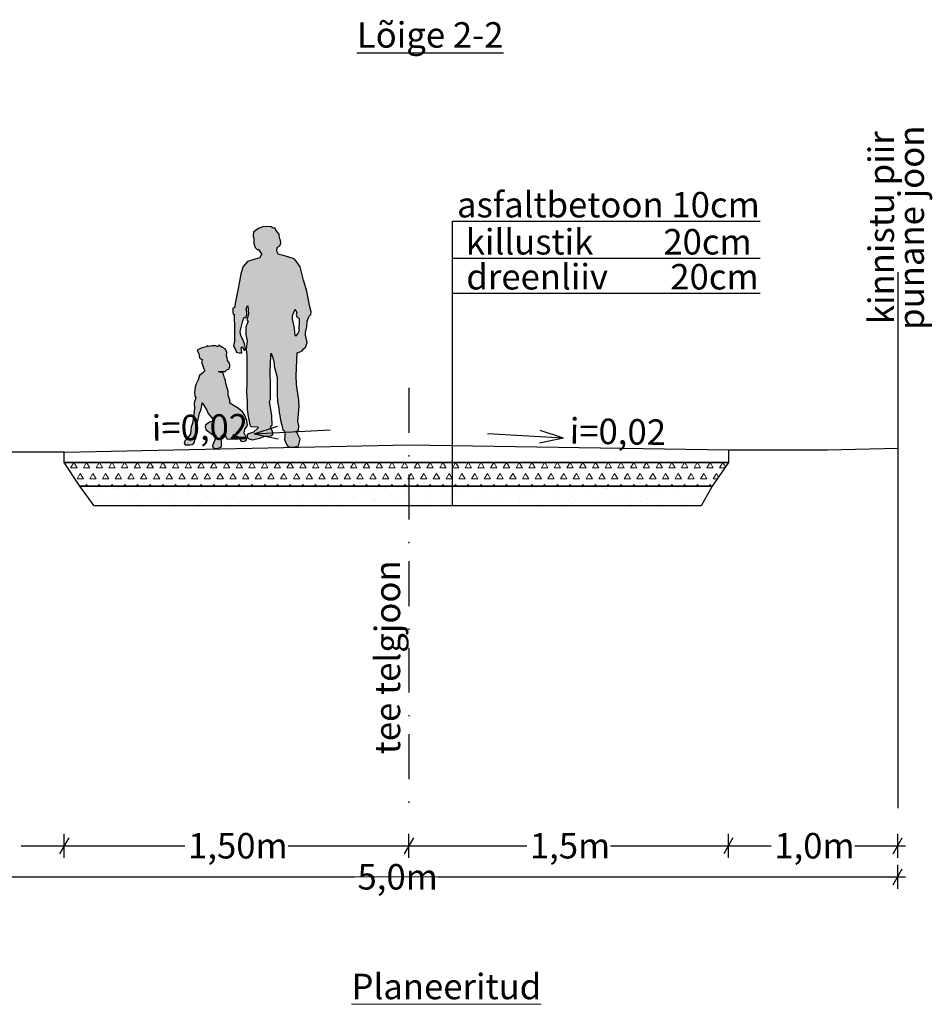
# Paper-space layout '06 Pohijoonis tehnovorkudega' of a CAD drawing. Units: millimetres. Extents: x 21 to 1158, y -372 to 469.
# Drawn here: x 559 to 630, y -372 to -295 of the extents above; entities that cross this region are included whole.
import ezdxf
from ezdxf.xclip import XClip

# ---------------------------------------------------------------- set-up
doc = ezdxf.new("R2010")
doc.units = ezdxf.units.MM
doc.header["$MEASUREMENT"] = 0
doc.header["$XCLIPFRAME"] = 0
doc.linetypes.add('Dot & Dashed (2)', pattern=[6.702778, 3.527778, -1.763889, 0, -1.411111])
doc.linetypes.add('Wipeout_Contour', pattern=[1000, 0, -1000])
for name, color, linetype in [('0._Story_12_0', 7, 'Continuous'), ('0._Story_12_mitte tugi', 7, 'Continuous'), ('0._Story_12_RISTID', 7, 'Continuous'), ('0._Story_12_tehnod', 7, 'Continuous')]:
    doc.layers.add(name, color=color, linetype=linetype)
doc.styles.add('GENERATED_STYLE_2', font='txt')
doc.styles.add('GENERATED_STYLE_3', font='txt')
pattern_1 = [(45, (1091.0496, -1557.582), (-0.9545942, 0.9545942), [0, -0.9, 0, -1.35]), (110, (1094.0496, -1557.582), (1.268585, 0.4617272), [0, -0.66, 0, -1.14])]
pattern_2 = [(0, (1091.0496, -1560.582), (0, 1.7320508), [0.5, -0.5]), (0, (1091.5496, -1559.716), (0, 1.7320508), [0.5, -0.5]), (60, (1091.0496, -1560.582), (-1.5, 0.8660254), [0.5, -0.5]), (60, (1092.0496, -1560.582), (-1.5, 0.8660254), [0.5, -0.5]), (120, (1091.5496, -1560.582), (1.5, 0.8660254), [0.5, -0.5]), (120, (1092.5496, -1560.582), (1.5, 0.8660254), [0.5, -0.5])]

# ---------------------------------------------------------------- blocks, each defined once
blk = doc.blocks.new('Drawing_10_12', base_point=(1091.05, -1560.582))
at = {"layer": '0._Story_12_mitte tugi', "linetype": 'Continuous'}
for p, q in [((592.564, -313.483), (616.732, -313.483)), ((627.546, -314.565), (627.546, -356.698)), ((592.564, -316.23), (616.732, -316.23)), ((576.975, -327.283), (578.811, -326.682)), ((576.975, -327.283), (578.811, -326.682)), ((576.975, -327.283), (582.956, -326.956)), ((576.975, -327.283), (582.956, -326.956)), ((601.29, -327.61), (599.454, -327.009)), ((601.29, -327.61), (599.454, -327.009)), ((576.975, -327.283), (578.865, -327.68)), ((576.975, -327.283), (578.865, -327.68)), ((601.29, -327.61), (595.309, -327.283)), ((601.29, -327.61), (595.309, -327.283)), ((562.035, -360.583), (562.035, -358.708)), ((562.035, -360.583), (562.035, -358.708)), ((589.129, -360.583), (589.129, -358.708)), ((589.129, -360.583), (589.129, -358.708)), ((614.238, -360.583), (614.238, -358.708)), ((614.238, -360.583), (614.238, -358.708)), ((627.546, -360.583), (627.546, -358.708)), ((627.546, -360.583), (627.546, -358.708)), ((558.675, -359.645), (562.035, -359.645)), ((558.675, -359.645), (562.035, -359.645)), ((562.396, -359.02), (561.674, -360.27)), ((562.396, -359.02), (561.674, -360.27)), ((562.035, -359.645), (571.53, -359.645)), ((562.035, -359.645), (571.53, -359.645)), ((579.634, -359.645), (589.129, -359.645)), ((579.634, -359.645), (589.129, -359.645)), ((589.49, -359.02), (588.769, -360.27)), ((589.49, -359.02), (588.769, -360.27)), ((589.129, -359.645), (598.39, -359.645)), ((589.129, -359.645), (598.39, -359.645)), ((604.977, -359.645), (614.238, -359.645)), ((604.977, -359.645), (614.238, -359.645)), ((614.599, -359.02), (613.877, -360.27)), ((614.599, -359.02), (613.877, -360.27)), ((614.238, -359.645), (617.598, -359.645)), ((614.238, -359.645), (617.598, -359.645)), ((624.185, -359.645), (627.546, -359.645)), ((624.185, -359.645), (627.546, -359.645)), ((627.185, -360.27), (627.906, -359.02)), ((627.185, -360.27), (627.906, -359.02)), ((627.546, -359.645), (628.157, -359.645)), ((627.546, -359.645), (628.157, -359.645)), ((627.546, -363.024), (627.546, -361.149)), ((627.546, -363.024), (627.546, -361.149)), ((627.185, -362.711), (627.906, -361.461)), ((627.185, -362.711), (627.906, -361.461)), ((548.727, -362.086), (584.843, -362.086)), ((548.727, -362.086), (584.843, -362.086)), ((591.43, -362.086), (627.546, -362.086)), ((591.43, -362.086), (627.546, -362.086)), ((627.546, -362.086), (628.157, -362.086)), ((627.546, -362.086), (628.157, -362.086))]:
    blk.add_line(p, q, dxfattribs=at)
at = {"layer": '0._Story_12_mitte tugi', "color": 6, "linetype": 'Continuous', "lineweight": 18}
blk.add_line((627.546, -314.565), (627.546, -356.698), dxfattribs=at)
at = {"layer": '0._Story_12_mitte tugi', "color": 19, "linetype": 'Continuous', "lineweight": 18}
blk.add_line((627.546, -362.086), (548.727, -362.086), dxfattribs=at)
blk.add_line((627.546, -362.086), (548.727, -362.086), dxfattribs=at)
at = {"layer": '0._Story_12_RISTID', "linetype": 'Continuous'}
for p, q in [((577.739, -310.99), (577.357, -311.126)), ((577.739, -310.99), (577.357, -311.126)), ((578.321, -311.014), (577.739, -310.99)), ((578.321, -311.014), (577.739, -310.99)), ((578.464, -311.118), (578.321, -311.014)), ((578.464, -311.118), (578.321, -311.014)), ((576.927, -311.436), (576.887, -311.731)), ((576.927, -311.436), (576.887, -311.731)), ((576.887, -311.731), (576.935, -311.978)), ((576.887, -311.731), (576.935, -311.978)), ((577.158, -311.253), (576.927, -311.436)), ((577.158, -311.253), (576.927, -311.436)), ((577.357, -311.126), (577.158, -311.253)), ((577.357, -311.126), (577.158, -311.253)), ((578.592, -311.102), (578.464, -311.118)), ((578.592, -311.102), (578.464, -311.118)), ((578.671, -311.277), (578.592, -311.102)), ((578.671, -311.277), (578.592, -311.102)), ((578.934, -311.58), (578.671, -311.277)), ((578.934, -311.58), (578.671, -311.277)), ((578.974, -311.906), (578.934, -311.58)), ((578.974, -311.906), (578.934, -311.58)), ((576.935, -311.978), (576.959, -312.312)), ((576.935, -311.978), (576.959, -312.312)), ((576.959, -312.312), (577.062, -312.647)), ((576.959, -312.312), (577.062, -312.647)), ((578.815, -312.599), (578.99, -312.511)), ((578.815, -312.599), (578.99, -312.511)), ((579.046, -312.073), (578.974, -311.906)), ((579.046, -312.073), (578.974, -311.906)), ((578.99, -312.511), (579.069, -312.288)), ((578.99, -312.511), (579.069, -312.288)), ((579.069, -312.288), (579.046, -312.073)), ((579.069, -312.288), (579.046, -312.073)), ((577.062, -312.647), (577.206, -312.79)), ((577.062, -312.647), (577.206, -312.79)), ((577.206, -312.79), (577.325, -312.798)), ((577.206, -312.79), (577.325, -312.798)), ((577.325, -312.798), (577.461, -313.029)), ((577.325, -312.798), (577.461, -313.029)), ((577.508, -313.268), (577.421, -313.443)), ((577.508, -313.268), (577.421, -313.443)), ((577.461, -313.029), (577.58, -313.189)), ((577.461, -313.029), (577.58, -313.189)), ((577.58, -313.189), (577.508, -313.268)), ((577.58, -313.189), (577.508, -313.268)), ((578.743, -312.782), (578.815, -312.599)), ((578.743, -312.782), (578.815, -312.599)), ((578.751, -312.936), (578.743, -312.782)), ((578.751, -312.936), (578.743, -312.782)), ((578.886, -313.183), (578.751, -312.936)), ((578.886, -313.183), (578.751, -312.936)), ((579.173, -313.23), (578.886, -313.183)), ((579.173, -313.23), (578.886, -313.183)), ((579.531, -313.334), (579.173, -313.23)), ((579.531, -313.334), (579.173, -313.23)), ((580.105, -313.533), (579.531, -313.334)), ((580.105, -313.533), (579.531, -313.334)), ((576.457, -313.746), (576.098, -314.136)), ((576.457, -313.746), (576.098, -314.136)), ((577.046, -313.563), (576.457, -313.746)), ((577.046, -313.563), (576.457, -313.746)), ((577.421, -313.443), (577.046, -313.563)), ((577.421, -313.443), (577.046, -313.563)), ((580.28, -313.708), (580.105, -313.533)), ((580.28, -313.708), (580.105, -313.533)), ((580.575, -314.146), (580.28, -313.708)), ((580.575, -314.146), (580.28, -313.708)), ((575.915, -314.718), (575.828, -315.301)), ((575.915, -314.718), (575.828, -315.301)), ((576.098, -314.136), (575.915, -314.718)), ((576.098, -314.136), (575.915, -314.718)), ((580.846, -315.214), (580.575, -314.146)), ((580.846, -315.214), (580.575, -314.146)), ((575.828, -315.301), (575.7, -315.994)), ((575.828, -315.301), (575.7, -315.994)), ((581.101, -316.058), (580.846, -315.214)), ((581.101, -316.058), (580.846, -315.214)), ((575.7, -315.994), (575.469, -317.038)), ((575.7, -315.994), (575.469, -317.038)), ((581.308, -317.185), (581.101, -316.058)), ((581.308, -317.185), (581.101, -316.058)), ((575.469, -317.038), (575.427, -317.379)), ((575.469, -317.038), (575.427, -317.379)), ((581.451, -317.695), (581.308, -317.185)), ((581.451, -317.695), (581.308, -317.185)), ((575.302, -317.414), (575.286, -317.709)), ((575.302, -317.414), (575.286, -317.709)), ((575.286, -317.709), (575.334, -317.884)), ((575.286, -317.709), (575.334, -317.884)), ((575.427, -317.379), (575.302, -317.414)), ((575.427, -317.379), (575.302, -317.414)), ((575.334, -317.884), (575.413, -317.884)), ((575.334, -317.884), (575.413, -317.884)), ((575.413, -317.884), (575.39, -318.25)), ((575.413, -317.884), (575.39, -318.25)), ((576.321, -318.157), (576.385, -317.91)), ((576.321, -318.157), (576.385, -317.91)), ((576.337, -317.518), (576.409, -317.334)), ((576.337, -317.518), (576.409, -317.334)), ((576.401, -317.701), (576.337, -317.518)), ((576.401, -317.701), (576.337, -317.518)), ((576.385, -317.91), (576.401, -317.701)), ((576.385, -317.91), (576.401, -317.701)), ((576.521, -317.86), (576.401, -318.314)), ((576.521, -317.86), (576.401, -318.314)), ((576.409, -317.334), (576.479, -317.226)), ((576.409, -317.334), (576.479, -317.226)), ((576.479, -317.226), (576.521, -317.86)), ((576.479, -317.226), (576.521, -317.86)), ((579.985, -317.992), (580.204, -317.477)), ((579.985, -317.992), (580.204, -317.477)), ((580.204, -317.477), (580.315, -317.763)), ((580.204, -317.477), (580.315, -317.763)), ((580.315, -317.763), (580.277, -317.903)), ((580.315, -317.763), (580.277, -317.903)), ((580.277, -317.903), (580.315, -318.087)), ((580.277, -317.903), (580.315, -318.087)), ((581.284, -318.029), (581.435, -317.902)), ((581.284, -318.029), (581.435, -317.902)), ((581.435, -317.902), (581.451, -317.695)), ((581.435, -317.902), (581.451, -317.695)), ((575.39, -318.25), (575.437, -318.704)), ((575.39, -318.25), (575.437, -318.704)), ((575.437, -318.704), (575.429, -319.166)), ((575.437, -318.704), (575.429, -319.166)), ((575.931, -319.025), (576.091, -318.396)), ((575.931, -319.025), (576.091, -318.396)), ((576.091, -318.396), (576.194, -318.117)), ((576.091, -318.396), (576.194, -318.117)), ((576.194, -318.117), (576.321, -318.157)), ((576.194, -318.117), (576.321, -318.157)), ((576.497, -318.426), (576.329, -318.896)), ((576.497, -318.426), (576.329, -318.896)), ((576.401, -318.314), (576.497, -318.426)), ((576.401, -318.314), (576.497, -318.426)), ((579.972, -318.259), (579.985, -317.992)), ((579.972, -318.259), (579.985, -317.992)), ((580.073, -318.608), (579.972, -318.259)), ((580.073, -318.608), (579.972, -318.259)), ((580.137, -318.977), (580.073, -318.608)), ((580.137, -318.977), (580.073, -318.608)), ((580.315, -318.087), (580.512, -318.189)), ((580.315, -318.087), (580.512, -318.189)), ((580.499, -318.519), (580.493, -318.932)), ((580.499, -318.519), (580.493, -318.932)), ((580.512, -318.189), (580.499, -318.519)), ((580.512, -318.189), (580.499, -318.519)), ((581.101, -318.85), (581.14, -318.42)), ((581.101, -318.85), (581.14, -318.42)), ((581.14, -318.42), (581.284, -318.029)), ((581.14, -318.42), (581.284, -318.029)), ((575.429, -319.166), (575.421, -319.692)), ((575.429, -319.166), (575.421, -319.692)), ((575.867, -319.24), (575.931, -319.025)), ((575.867, -319.24), (575.931, -319.025)), ((575.931, -319.59), (575.867, -319.24)), ((575.931, -319.59), (575.867, -319.24)), ((576.329, -318.896), (576.321, -319.477)), ((576.329, -318.896), (576.321, -319.477)), ((576.321, -319.477), (576.433, -319.971)), ((576.321, -319.477), (576.433, -319.971)), ((580.169, -319.364), (580.137, -318.977)), ((580.169, -319.364), (580.137, -318.977)), ((580.232, -319.612), (580.169, -319.364)), ((580.232, -319.612), (580.169, -319.364)), ((580.391, -319.408), (580.232, -319.612)), ((580.391, -319.408), (580.232, -319.612)), ((580.474, -319.243), (580.391, -319.408)), ((580.474, -319.243), (580.391, -319.408)), ((580.493, -318.932), (580.474, -319.243)), ((580.493, -318.932), (580.474, -319.243)), ((580.997, -319.535), (581.017, -319.309)), ((580.997, -319.535), (581.017, -319.309)), ((581.017, -319.309), (581.101, -318.85)), ((581.017, -319.309), (581.101, -318.85)), ((575.419, -319.989), (575.354, -320.388)), ((575.419, -319.989), (575.354, -320.388)), ((575.421, -319.692), (575.419, -319.989)), ((575.421, -319.692), (575.419, -319.989)), ((576.086, -319.862), (575.931, -319.59)), ((576.086, -319.862), (575.931, -319.59)), ((576.213, -320.21), (576.086, -319.862)), ((576.213, -320.21), (576.086, -319.862)), ((576.29, -320.562), (576.213, -320.21)), ((576.29, -320.562), (576.213, -320.21)), ((576.433, -319.971), (576.353, -320.626)), ((576.433, -319.971), (576.353, -320.626)), ((581.14, -320.102), (580.997, -319.535)), ((581.14, -320.102), (580.997, -319.535)), ((580.997, -320.493), (581.14, -320.102)), ((580.997, -320.493), (581.14, -320.102)), ((572.86, -320.529), (572.496, -320.718)), ((572.86, -320.529), (572.496, -320.718)), ((572.496, -320.718), (572.627, -320.995)), ((572.496, -320.718), (572.627, -320.995)), ((572.627, -320.995), (572.685, -321.301)), ((572.627, -320.995), (572.685, -321.301)), ((573.224, -320.442), (572.86, -320.529)), ((573.224, -320.442), (572.86, -320.529)), ((573.282, -320.354), (573.224, -320.442)), ((573.282, -320.354), (573.224, -320.442)), ((573.457, -320.412), (573.282, -320.354)), ((573.457, -320.412), (573.282, -320.354)), ((573.646, -320.369), (573.457, -320.412)), ((573.646, -320.369), (573.457, -320.412)), ((573.952, -320.354), (573.646, -320.369)), ((573.952, -320.354), (573.646, -320.369)), ((574.141, -320.442), (573.952, -320.354)), ((574.141, -320.442), (573.952, -320.354)), ((574.2, -320.325), (574.141, -320.442)), ((574.2, -320.325), (574.141, -320.442)), ((574.476, -320.485), (574.2, -320.325)), ((574.476, -320.485), (574.2, -320.325)), ((574.709, -320.616), (574.476, -320.485)), ((574.709, -320.616), (574.476, -320.485)), ((574.826, -320.893), (574.709, -320.616)), ((574.826, -320.893), (574.709, -320.616)), ((574.797, -321.141), (574.826, -320.893)), ((574.797, -321.141), (574.826, -320.893)), ((575.354, -320.388), (575.477, -320.61)), ((575.354, -320.388), (575.477, -320.61)), ((575.477, -320.61), (575.582, -320.861)), ((575.477, -320.61), (575.582, -320.861)), ((575.582, -320.861), (575.787, -320.926)), ((575.582, -320.861), (575.787, -320.926)), ((575.787, -320.926), (576.003, -320.921)), ((575.787, -320.926), (576.003, -320.921)), ((575.963, -320.526), (576.038, -320.455)), ((575.963, -320.526), (576.038, -320.455)), ((576.003, -320.921), (575.963, -320.526)), ((576.003, -320.921), (575.963, -320.526)), ((576.038, -320.455), (576.184, -320.708)), ((576.038, -320.455), (576.184, -320.708)), ((576.184, -320.708), (576.263, -320.701)), ((576.184, -320.708), (576.263, -320.701)), ((576.263, -320.701), (576.29, -320.562)), ((576.263, -320.701), (576.29, -320.562)), ((576.353, -320.626), (576.401, -321.144)), ((576.353, -320.626), (576.401, -321.144)), ((578.281, -321.154), (578.313, -320.931)), ((578.281, -321.154), (578.313, -320.931)), ((578.313, -320.931), (578.456, -321.377)), ((578.313, -320.931), (578.456, -321.377)), ((580.32, -321.464), (580.352, -320.907)), ((580.32, -321.464), (580.352, -320.907)), ((580.352, -320.907), (580.503, -320.875)), ((580.352, -320.907), (580.503, -320.875)), ((580.503, -320.875), (580.75, -320.763)), ((580.503, -320.875), (580.75, -320.763)), ((580.75, -320.763), (580.838, -320.588)), ((580.75, -320.763), (580.838, -320.588)), ((580.838, -320.588), (580.997, -320.493)), ((580.838, -320.588), (580.997, -320.493)), ((572.685, -321.301), (572.918, -321.461)), ((572.685, -321.301), (572.918, -321.461)), ((572.918, -321.461), (572.845, -321.621)), ((572.918, -321.461), (572.845, -321.621)), ((572.845, -321.621), (573.005, -322.175)), ((572.845, -321.621), (573.005, -322.175)), ((574.855, -321.315), (574.797, -321.141)), ((574.855, -321.315), (574.797, -321.141)), ((574.884, -321.505), (574.855, -321.315)), ((574.884, -321.505), (574.855, -321.315)), ((575.015, -321.694), (574.884, -321.505)), ((575.015, -321.694), (574.884, -321.505)), ((575.073, -321.854), (575.015, -321.694)), ((575.073, -321.854), (575.015, -321.694)), ((576.401, -321.144), (576.393, -322.402)), ((576.401, -321.144), (576.393, -322.402)), ((578.225, -322.342), (578.281, -321.154)), ((578.225, -322.342), (578.281, -321.154)), ((578.456, -321.377), (578.544, -321.743)), ((578.456, -321.377), (578.544, -321.743)), ((578.544, -321.743), (578.544, -321.974)), ((578.544, -321.743), (578.544, -321.974)), ((580.28, -322.741), (580.32, -321.464)), ((580.28, -322.741), (580.32, -321.464)), ((572.976, -322.466), (572.685, -322.699)), ((572.976, -322.466), (572.685, -322.699)), ((573.093, -322.335), (572.976, -322.466)), ((573.093, -322.335), (572.976, -322.466)), ((573.005, -322.175), (573.093, -322.335)), ((573.005, -322.175), (573.093, -322.335)), ((574.162, -322.403), (574.232, -322.373)), ((574.162, -322.403), (574.232, -322.373)), ((574.523, -322.494), (574.162, -322.403)), ((574.523, -322.494), (574.162, -322.403)), ((574.232, -322.373), (574.45, -322.378)), ((574.232, -322.373), (574.45, -322.378)), ((574.45, -322.378), (574.695, -322.378)), ((574.45, -322.378), (574.695, -322.378)), ((574.586, -322.708), (574.523, -322.494)), ((574.586, -322.708), (574.523, -322.494)), ((574.695, -322.378), (574.84, -322.218)), ((574.695, -322.378), (574.84, -322.218)), ((574.84, -322.218), (574.986, -322.204)), ((574.84, -322.218), (574.986, -322.204)), ((574.986, -322.204), (575.073, -321.985)), ((574.986, -322.204), (575.073, -321.985)), ((575.073, -321.985), (575.073, -321.854)), ((575.073, -321.985), (575.073, -321.854)), ((576.393, -322.402), (576.409, -323.288)), ((576.393, -322.402), (576.409, -323.288)), ((578.249, -323.505), (578.225, -322.342)), ((578.249, -323.505), (578.225, -322.342)), ((578.544, -321.974), (578.655, -322.348)), ((578.544, -321.974), (578.655, -322.348)), ((578.655, -322.348), (578.783, -322.858)), ((578.655, -322.348), (578.783, -322.858)), ((572.414, -323.343), (572.325, -323.574)), ((572.414, -323.343), (572.325, -323.574)), ((572.521, -323.141), (572.414, -323.343)), ((572.521, -323.141), (572.414, -323.343)), ((572.574, -323.034), (572.521, -323.141)), ((572.574, -323.034), (572.521, -323.141)), ((572.685, -322.699), (572.574, -323.034)), ((572.685, -322.699), (572.574, -323.034)), ((574.634, -322.892), (574.586, -322.708)), ((574.634, -322.892), (574.586, -322.708)), ((574.711, -323.076), (574.634, -322.892)), ((574.711, -323.076), (574.634, -322.892)), ((574.734, -323.331), (574.711, -323.076)), ((574.734, -323.331), (574.711, -323.076)), ((574.936, -323.924), (574.734, -323.331)), ((574.936, -323.924), (574.734, -323.331)), ((576.409, -323.288), (576.377, -323.989)), ((576.409, -323.288), (576.377, -323.989)), ((578.783, -322.858), (578.791, -323.567)), ((578.783, -322.858), (578.791, -323.567)), ((580.304, -323.41), (580.28, -322.741)), ((580.304, -323.41), (580.28, -322.741)), ((572.325, -323.574), (572.295, -324.042)), ((572.325, -323.574), (572.295, -324.042)), ((572.295, -324.042), (572.301, -324.316)), ((572.295, -324.042), (572.301, -324.316)), ((574.942, -324.232), (574.936, -323.924)), ((574.942, -324.232), (574.936, -323.924)), ((576.377, -323.989), (576.433, -324.73)), ((576.377, -323.989), (576.433, -324.73)), ((578.249, -324.589), (578.249, -323.505)), ((578.249, -324.589), (578.249, -323.505)), ((578.791, -323.567), (578.775, -324.196)), ((578.791, -323.567), (578.775, -324.196)), ((580.36, -323.76), (580.304, -323.41)), ((580.36, -323.76), (580.304, -323.41)), ((580.479, -324.63), (580.36, -323.76)), ((580.479, -324.63), (580.36, -323.76)), ((572.384, -324.435), (572.254, -324.868)), ((572.384, -324.435), (572.254, -324.868)), ((572.254, -324.868), (572.277, -325.265)), ((572.254, -324.868), (572.277, -325.265)), ((572.301, -324.316), (572.384, -324.435)), ((572.301, -324.316), (572.384, -324.435)), ((572.867, -325.063), (572.897, -324.856)), ((572.867, -325.063), (572.897, -324.856)), ((572.897, -324.856), (573.217, -325.372)), ((572.897, -324.856), (573.217, -325.372)), ((575.066, -324.635), (574.942, -324.232)), ((575.066, -324.635), (574.942, -324.232)), ((575.066, -324.872), (575.066, -324.635)), ((575.066, -324.872), (575.066, -324.635)), ((575.404, -325.074), (575.066, -324.872)), ((575.404, -325.074), (575.066, -324.872)), ((576.433, -324.73), (576.425, -325.313)), ((576.433, -324.73), (576.425, -325.313)), ((578.169, -324.742), (578.249, -324.589)), ((578.169, -324.742), (578.249, -324.589)), ((578.369, -325.863), (578.169, -324.742)), ((578.369, -325.863), (578.169, -324.742)), ((578.775, -324.196), (578.799, -324.772)), ((578.775, -324.196), (578.799, -324.772)), ((578.799, -324.772), (578.91, -325.258)), ((578.799, -324.772), (578.91, -325.258)), ((580.503, -325.108), (580.479, -324.63)), ((580.503, -325.108), (580.479, -324.63)), ((572.277, -325.265), (572.224, -325.77)), ((572.277, -325.265), (572.224, -325.77)), ((572.535, -326.261), (572.689, -325.656)), ((572.535, -326.261), (572.689, -325.656)), ((572.689, -325.656), (572.772, -325.407)), ((572.689, -325.656), (572.772, -325.407)), ((572.772, -325.407), (572.867, -325.063)), ((572.772, -325.407), (572.867, -325.063)), ((573.217, -325.372), (573.365, -325.681)), ((573.217, -325.372), (573.365, -325.681)), ((573.365, -325.681), (573.721, -326.114)), ((573.365, -325.681), (573.721, -326.114)), ((575.736, -325.281), (575.404, -325.074)), ((575.736, -325.281), (575.404, -325.074)), ((576.051, -325.56), (575.736, -325.281)), ((576.051, -325.56), (575.736, -325.281)), ((576.234, -325.84), (576.051, -325.56)), ((576.234, -325.84), (576.051, -325.56)), ((576.425, -325.313), (576.473, -325.759)), ((576.425, -325.313), (576.473, -325.759)), ((578.91, -325.258), (578.934, -325.6)), ((578.91, -325.258), (578.934, -325.6)), ((578.934, -325.6), (578.982, -325.831)), ((578.934, -325.6), (578.982, -325.831)), ((580.424, -326), (580.503, -325.108)), ((580.424, -326), (580.503, -325.108)), ((572.129, -326.464), (572.028, -326.725)), ((572.129, -326.464), (572.028, -326.725)), ((572.224, -325.77), (572.129, -326.464)), ((572.224, -325.77), (572.129, -326.464)), ((572.494, -326.468), (572.535, -326.261)), ((572.494, -326.468), (572.535, -326.261)), ((572.505, -326.699), (572.494, -326.468)), ((572.505, -326.699), (572.494, -326.468)), ((573.46, -326.363), (573.146, -326.6)), ((573.46, -326.363), (573.146, -326.6)), ((573.733, -326.28), (573.46, -326.363)), ((573.733, -326.28), (573.46, -326.363)), ((573.721, -326.114), (573.733, -326.28)), ((573.721, -326.114), (573.733, -326.28)), ((576.406, -326.231), (576.234, -325.84)), ((576.406, -326.231), (576.234, -325.84)), ((576.46, -326.569), (576.406, -326.231)), ((576.46, -326.569), (576.406, -326.231)), ((576.473, -325.759), (576.545, -326.166)), ((576.473, -325.759), (576.545, -326.166)), ((576.545, -326.166), (576.624, -326.548)), ((576.545, -326.166), (576.624, -326.548)), ((578.39, -326.615), (578.369, -325.863)), ((578.39, -326.615), (578.369, -325.863)), ((578.982, -325.831), (579.038, -326.205)), ((578.982, -325.831), (579.038, -326.205)), ((579.038, -326.205), (579.141, -326.604)), ((579.038, -326.205), (579.141, -326.604)), ((580.408, -326.279), (580.424, -326)), ((580.408, -326.279), (580.424, -326)), ((580.479, -326.653), (580.408, -326.279)), ((580.479, -326.653), (580.408, -326.279)), ((571.993, -327.045), (571.975, -327.288)), ((571.993, -327.045), (571.975, -327.288)), ((572.028, -326.725), (571.993, -327.045)), ((572.028, -326.725), (571.993, -327.045)), ((572.414, -327.264), (572.434, -327.079)), ((572.414, -327.264), (572.434, -327.079)), ((572.434, -327.079), (572.535, -326.913)), ((572.434, -327.079), (572.535, -326.913)), ((572.535, -326.913), (572.505, -326.699)), ((572.535, -326.913), (572.505, -326.699)), ((573.146, -326.6), (573.122, -326.754)), ((573.146, -326.6), (573.122, -326.754)), ((573.122, -326.754), (573.193, -326.962)), ((573.122, -326.754), (573.193, -326.962)), ((573.193, -326.962), (573.59, -327.252)), ((573.193, -326.962), (573.59, -327.252)), ((573.59, -327.252), (573.786, -327.389)), ((573.59, -327.252), (573.786, -327.389)), ((576.199, -327.217), (576.228, -326.903)), ((576.199, -327.217), (576.228, -326.903)), ((576.377, -327.584), (576.199, -327.217)), ((576.377, -327.584), (576.199, -327.217)), ((576.228, -326.903), (576.371, -326.76)), ((576.228, -326.903), (576.371, -326.76)), ((576.371, -326.76), (576.46, -326.569)), ((576.371, -326.76), (576.46, -326.569)), ((576.916, -327.158), (576.537, -327.281)), ((576.916, -327.158), (576.537, -327.281)), ((576.624, -326.548), (576.704, -326.691)), ((576.624, -326.548), (576.704, -326.691)), ((576.704, -326.691), (577.251, -326.726)), ((576.704, -326.691), (577.251, -326.726)), ((577.272, -326.825), (576.916, -327.158)), ((577.272, -326.825), (576.916, -327.158)), ((577.251, -326.726), (577.272, -326.825)), ((577.251, -326.726), (577.272, -326.825)), ((578.257, -326.685), (578.39, -326.615)), ((578.257, -326.685), (578.39, -326.615)), ((578.456, -327.275), (578.257, -326.685)), ((578.456, -327.275), (578.257, -326.685)), ((579.141, -326.604), (579.213, -326.954)), ((579.141, -326.604), (579.213, -326.954)), ((579.213, -326.954), (579.364, -327.042)), ((579.213, -326.954), (579.364, -327.042)), ((579.364, -327.042), (579.388, -327.203)), ((579.364, -327.042), (579.388, -327.203)), ((579.388, -327.203), (579.388, -327.458)), ((579.388, -327.203), (579.388, -327.458)), ((580.264, -327.06), (580.463, -327.012)), ((580.264, -327.06), (580.463, -327.012)), ((580.352, -327.227), (580.264, -327.06)), ((580.352, -327.227), (580.264, -327.06)), ((580.583, -327.689), (580.352, -327.227)), ((580.583, -327.689), (580.352, -327.227)), ((580.463, -327.012), (580.479, -326.653)), ((580.463, -327.012), (580.479, -326.653)), ((571.975, -327.288), (571.738, -327.62)), ((571.975, -327.288), (571.738, -327.62)), ((572.402, -327.561), (572.414, -327.264)), ((572.402, -327.561), (572.414, -327.264)), ((573.786, -327.389), (573.964, -327.383)), ((573.786, -327.389), (573.964, -327.383)), ((573.964, -327.383), (573.922, -327.655)), ((573.964, -327.383), (573.922, -327.655)), ((574.373, -327.483), (574.45, -327.401)), ((574.373, -327.483), (574.45, -327.401)), ((574.45, -327.401), (574.557, -327.318)), ((574.45, -327.401), (574.557, -327.318)), ((574.557, -327.318), (574.693, -327.401)), ((574.557, -327.318), (574.693, -327.401)), ((574.693, -327.401), (574.782, -327.543)), ((574.693, -327.401), (574.782, -327.543)), ((574.782, -327.543), (574.835, -327.679)), ((574.782, -327.543), (574.835, -327.679)), ((574.835, -327.679), (575.019, -327.703)), ((574.835, -327.679), (575.019, -327.703)), ((575.019, -327.703), (575.286, -327.655)), ((575.019, -327.703), (575.286, -327.655)), ((575.286, -327.655), (575.321, -327.513)), ((575.286, -327.655), (575.321, -327.513)), ((575.321, -327.513), (575.357, -327.329)), ((575.321, -327.513), (575.357, -327.329)), ((575.357, -327.329), (575.47, -327.46)), ((575.357, -327.329), (575.47, -327.46)), ((575.47, -327.46), (575.713, -327.478)), ((575.47, -327.46), (575.713, -327.478)), ((575.713, -327.478), (575.772, -327.632)), ((575.713, -327.478), (575.772, -327.632)), ((576.537, -327.281), (576.421, -327.346)), ((576.537, -327.281), (576.421, -327.346)), ((576.421, -327.346), (576.435, -327.564)), ((576.421, -327.346), (576.435, -327.564)), ((576.435, -327.564), (576.576, -327.673)), ((576.435, -327.564), (576.576, -327.673)), ((577.421, -327.625), (577.723, -327.498)), ((577.421, -327.625), (577.723, -327.498)), ((577.723, -327.498), (577.935, -327.436)), ((577.723, -327.498), (577.935, -327.436)), ((577.935, -327.436), (578.01, -327.466)), ((577.935, -327.436), (578.01, -327.466)), ((578.01, -327.466), (578.369, -327.402)), ((578.01, -327.466), (578.369, -327.402)), ((578.369, -327.402), (578.456, -327.275)), ((578.369, -327.402), (578.456, -327.275)), ((579.388, -327.458), (579.348, -327.689)), ((579.388, -327.458), (579.348, -327.689))]:
    blk.add_line(p, q, dxfattribs=at)
at = {"layer": '0._Story_12_0', "linetype": 'Continuous', "char_height": 2, "attachment_point": 2}
for s, insert, style in [('\\A1;{\\fArial|b1|i0|c0|p34;\\L\\LLõige 2-2}', (590.804, -294.934), 'GENERATED_STYLE_3'), ('\\A1;{\\fArial|b0|i0|c0|p34;asfaltbetoon 10cm}', (604.811, -308.274), 'GENERATED_STYLE_2'), ('\\A1;{\\fArial|b0|i0|c0|p34;killustik         20cm}', (604.838, -311.19), 'GENERATED_STYLE_2'), ('\\A1;{\\fArial|b0|i0|c0|p34;dreenliiv        20cm}', (605.131, -313.937), 'GENERATED_STYLE_2')]:
    blk.add_mtext(s, dxfattribs=dict(at, insert=insert, style=style))
at = {"layer": '0._Story_12_0', "linetype": 'Continuous', "insert": (625.253, -311.084), "char_height": 2, "attachment_point": 2, "rotation": 90, "line_spacing_factor": 0.705028, "style": 'GENERATED_STYLE_2'}
blk.add_mtext('\\A1;{\\fArial|b0|i0|c0|p34;kinnistu piir\\P\\fArial|b0|i0|c0|p34;punane joon}', dxfattribs=at)
at = {"layer": '0._Story_12_0', "linetype": 'Continuous', "insert": (586.444, -344.841), "char_height": 2, "attachment_point": 2, "rotation": 90, "style": 'GENERATED_STYLE_2'}
blk.add_mtext('\\A1;{\\fArial|b0|i0|c0|p34;tee telgjoon}', dxfattribs=at)
at = {"layer": '0._Story_12_0', "color": 6, "linetype": 'Continuous', "lineweight": 18, "insert": (592.075, -369.705), "char_height": 2, "attachment_point": 2, "style": 'GENERATED_STYLE_2'}
blk.add_mtext('\\A1;{\\fArial|b0|i0|c0|p34;\\L\\LPlaneeritud }', dxfattribs=at)
at = {"layer": '0._Story_12_mitte tugi', "linetype": 'Continuous', "char_height": 2, "attachment_point": 7, "style": 'GENERATED_STYLE_2'}
for s, insert in [('\\A1;{\\fArial|b0|i0|c0|p34;1,50m}', (571.779, -360.645)), ('\\A1;{\\fArial|b0|i0|c0|p34;1,50m}', (571.779, -360.645)), ('\\A1;{\\fArial|b0|i0|c0|p34;1,5m}', (598.639, -360.645)), ('\\A1;{\\fArial|b0|i0|c0|p34;1,5m}', (598.639, -360.645)), ('\\A1;{\\fArial|b0|i0|c0|p34;1,0m}', (617.847, -360.645)), ('\\A1;{\\fArial|b0|i0|c0|p34;1,0m}', (617.847, -360.645)), ('\\A1;{\\fArial|b0|i0|c0|p34;5,0m}', (585.092, -363.086)), ('\\A1;{\\fArial|b0|i0|c0|p34;5,0m}', (585.092, -363.086))]:
    blk.add_mtext(s, dxfattribs=dict(at, insert=insert))
at = {"color": 254, "linetype": 'Wipeout_Contour', "lineweight": 0, "ltscale": 2702.47278}
blk.add_wipeout([(563.284, -331.394), (564.408, -332.942), (612.102, -332.942), (612.977, -331.394)], dxfattribs=at).dxf.layer = '0._Story_12_mitte tugi'
at = {"layer": '0._Story_12_mitte tugi', "linetype": 'Continuous', "lineweight": 0, "true_color": 0x000000}
h = blk.add_hatch(dxfattribs=at)
h.set_pattern_fill('Render_000c', color=18, style=0, pattern_type=2)
h.set_pattern_definition(pattern_1)
h.paths.add_polyline_path([(563.284, -331.394), (564.408, -332.942), (612.102, -332.942), (612.977, -331.394)])
at = {"layer": '0._Story_12_mitte tugi', "linetype": 'Continuous'}
for p, q in [((564.408, -332.942), (563.284, -331.394)), ((563.284, -331.394), (612.977, -331.394)), ((612.977, -331.394), (612.102, -332.942)), ((612.102, -332.942), (564.408, -332.942))]:
    blk.add_line(p, q, dxfattribs=at)
at = {"color": 254, "linetype": 'Wipeout_Contour', "lineweight": 0, "ltscale": 2698.965171}
blk.add_wipeout([(562.035, -329.534), (563.284, -331.394), (612.977, -331.394), (614.238, -329.534)], dxfattribs=at).dxf.layer = '0._Story_12_mitte tugi'
at = {"layer": '0._Story_12_mitte tugi', "linetype": 'Continuous', "lineweight": 0, "true_color": 0x000000}
h = blk.add_hatch(dxfattribs=at)
h.set_pattern_fill('Triangles_000c', color=18, style=0, pattern_type=2)
h.set_pattern_definition(pattern_2)
h.paths.add_polyline_path([(562.035, -329.534), (563.284, -331.394), (612.977, -331.394), (614.238, -329.534)])
at = {"layer": '0._Story_12_mitte tugi', "linetype": 'Continuous'}
for p, q in [((563.284, -331.394), (562.035, -329.534)), ((562.035, -329.534), (614.238, -329.534)), ((614.238, -329.534), (612.977, -331.394)), ((612.977, -331.394), (563.284, -331.394))]:
    blk.add_line(p, q, dxfattribs=at)
at = {"color": 254, "linetype": 'Wipeout_Contour', "lineweight": 0, "ltscale": 3370.706569}
blk.add_wipeout([(562.035, -328.715), (562.035, -329.534), (614.238, -329.534), (614.238, -328.531), (589.129, -328.131)], dxfattribs=at).dxf.layer = '0._Story_12_mitte tugi'
at = {"color": 254, "linetype": 'Wipeout_Contour', "lineweight": 0, "ltscale": 2702.47278}
blk.add_wipeout([(563.284, -331.394), (564.408, -332.942), (612.102, -332.942), (612.977, -331.394)], dxfattribs=at).dxf.layer = '0._Story_12_mitte tugi'
at = {"layer": '0._Story_12_mitte tugi', "linetype": 'Continuous', "lineweight": 18}
h = blk.add_hatch(dxfattribs=at)
h.set_pattern_fill('Render_000c', color=6, style=0, pattern_type=2)
h.set_pattern_definition(pattern_1)
h.paths.add_polyline_path([(563.284, -331.394), (564.408, -332.942), (612.102, -332.942), (612.977, -331.394)])
at = {"layer": '0._Story_12_mitte tugi', "linetype": 'Continuous'}
for p, q in [((562.035, -328.715), (589.129, -328.131)), ((562.035, -329.534), (562.035, -328.715)), ((589.129, -328.131), (614.238, -328.531)), ((614.238, -328.531), (614.238, -329.534)), ((614.238, -329.534), (562.035, -329.534)), ((564.408, -332.942), (563.284, -331.394)), ((563.284, -331.394), (612.977, -331.394)), ((612.977, -331.394), (612.102, -332.942)), ((612.102, -332.942), (564.408, -332.942))]:
    blk.add_line(p, q, dxfattribs=at)
at = {"color": 254, "linetype": 'Wipeout_Contour', "lineweight": 0, "ltscale": 2698.965171}
blk.add_wipeout([(562.035, -329.534), (563.284, -331.394), (612.977, -331.394), (614.238, -329.534)], dxfattribs=at).dxf.layer = '0._Story_12_mitte tugi'
at = {"layer": '0._Story_12_mitte tugi', "linetype": 'Continuous', "lineweight": 18}
h = blk.add_hatch(dxfattribs=at)
h.set_pattern_fill('Triangles_000c', color=6, style=0, pattern_type=2)
h.set_pattern_definition(pattern_2)
h.paths.add_polyline_path([(562.035, -329.534), (563.284, -331.394), (612.977, -331.394), (614.238, -329.534)])
at = {"layer": '0._Story_12_mitte tugi', "linetype": 'Continuous'}
for p, q in [((563.284, -331.394), (562.035, -329.534)), ((562.035, -329.534), (614.238, -329.534)), ((614.238, -329.534), (612.977, -331.394)), ((612.977, -331.394), (563.284, -331.394))]:
    blk.add_line(p, q, dxfattribs=at)
at = {"color": 254, "linetype": 'Wipeout_Contour', "lineweight": 0, "ltscale": 3370.706569}
blk.add_wipeout([(562.035, -328.715), (562.035, -329.534), (614.238, -329.534), (614.238, -328.531), (589.129, -328.131)], dxfattribs=at).dxf.layer = '0._Story_12_mitte tugi'
at = {"layer": '0._Story_12_RISTID', "linetype": 'Continuous', "lineweight": 0, "true_color": 0xffffff}
h = blk.add_hatch(color=7, dxfattribs=at)
h.paths.add_polyline_path([(576.435, -327.564), (576.576, -327.673), (576.807, -327.745), (577.421, -327.625), (577.723, -327.498), (577.935, -327.436), (578.01, -327.466), (578.369, -327.402), (578.456, -327.275), (578.257, -326.685), (578.39, -326.615), (578.369, -325.863), (578.169, -324.742), (578.249, -324.589), (578.249, -323.505), (578.225, -322.342), (578.281, -321.154), (578.313, -320.931), (578.456, -321.377), (578.544, -321.743), (578.544, -321.974), (578.655, -322.348), (578.783, -322.858), (578.791, -323.567), (578.775, -324.196), (578.799, -324.772), (578.91, -325.258), (578.934, -325.6), (578.982, -325.831), (579.038, -326.205), (579.141, -326.604), (579.213, -326.954), (579.364, -327.042), (579.388, -327.203), (579.388, -327.458), (579.348, -327.689), (579.412, -327.864), (579.571, -328.207), (579.715, -328.302), (580.081, -328.326), (580.452, -328.22), (580.583, -327.689), (580.352, -327.227), (580.264, -327.06), (580.463, -327.012), (580.479, -326.653), (580.408, -326.279), (580.424, -326), (580.503, -325.108), (580.479, -324.63), (580.36, -323.76), (580.304, -323.41), (580.28, -322.741), (580.32, -321.464), (580.352, -320.907), (580.503, -320.875), (580.75, -320.763), (580.838, -320.588), (580.997, -320.493), (581.14, -320.102), (580.997, -319.535), (581.017, -319.309), (581.101, -318.85), (581.14, -318.42), (581.284, -318.029), (581.435, -317.902), (581.451, -317.695), (581.308, -317.185), (581.101, -316.058), (580.846, -315.214), (580.575, -314.146), (580.28, -313.708), (580.105, -313.533), (579.531, -313.334), (579.173, -313.23), (578.886, -313.183), (578.751, -312.936), (578.743, -312.782), (578.815, -312.599), (578.99, -312.511), (579.069, -312.288), (579.046, -312.073), (578.974, -311.906), (578.934, -311.58), (578.671, -311.277), (578.592, -311.102), (578.464, -311.118), (578.321, -311.014), (577.739, -310.99), (577.357, -311.126), (577.158, -311.253), (576.927, -311.436), (576.887, -311.731), (576.935, -311.978), (576.959, -312.312), (577.062, -312.647), (577.206, -312.79), (577.325, -312.798), (577.461, -313.029), (577.58, -313.189), (577.508, -313.268), (577.421, -313.443), (577.046, -313.563), (576.457, -313.746), (576.098, -314.136), (575.915, -314.718), (575.828, -315.301), (575.7, -315.994), (575.469, -317.038), (575.427, -317.379), (575.302, -317.414), (575.286, -317.709), (575.334, -317.884), (575.413, -317.884), (575.39, -318.25), (575.437, -318.704), (575.429, -319.166), (575.421, -319.692), (575.419, -319.989), (575.354, -320.388), (575.477, -320.61), (575.582, -320.861), (575.787, -320.926), (576.003, -320.921), (575.963, -320.526), (576.038, -320.455), (576.184, -320.708), (576.263, -320.701), (576.29, -320.562), (576.213, -320.21), (576.086, -319.862), (575.931, -319.59), (575.867, -319.24), (575.931, -319.025), (576.091, -318.396), (576.194, -318.117), (576.321, -318.157), (576.385, -317.91), (576.401, -317.701), (576.337, -317.518), (576.409, -317.334), (576.479, -317.226), (576.521, -317.86), (576.401, -318.314), (576.497, -318.426), (576.329, -318.896), (576.321, -319.477), (576.433, -319.971), (576.353, -320.626), (576.401, -321.144), (576.393, -322.402), (576.409, -323.288), (576.377, -323.989), (576.433, -324.73), (576.425, -325.313), (576.473, -325.759), (576.545, -326.166), (576.624, -326.548), (576.704, -326.691), (577.251, -326.726), (577.272, -326.825), (576.916, -327.158), (576.537, -327.281), (576.421, -327.346)])
h.paths.add_polyline_path([(580.232, -319.612), (580.169, -319.364), (580.137, -318.977), (580.073, -318.608), (579.972, -318.259), (579.985, -317.992), (580.204, -317.477), (580.315, -317.763), (580.277, -317.903), (580.315, -318.087), (580.512, -318.189), (580.499, -318.519), (580.493, -318.932), (580.474, -319.243), (580.391, -319.408)], flags=0)
h = blk.add_hatch(color=7, dxfattribs=at)
h.paths.add_polyline_path([(576.435, -327.564), (576.576, -327.673), (576.807, -327.745), (577.421, -327.625), (577.723, -327.498), (577.935, -327.436), (578.01, -327.466), (578.369, -327.402), (578.456, -327.275), (578.257, -326.685), (578.39, -326.615), (578.369, -325.863), (578.169, -324.742), (578.249, -324.589), (578.249, -323.505), (578.225, -322.342), (578.281, -321.154), (578.313, -320.931), (578.456, -321.377), (578.544, -321.743), (578.544, -321.974), (578.655, -322.348), (578.783, -322.858), (578.791, -323.567), (578.775, -324.196), (578.799, -324.772), (578.91, -325.258), (578.934, -325.6), (578.982, -325.831), (579.038, -326.205), (579.141, -326.604), (579.213, -326.954), (579.364, -327.042), (579.388, -327.203), (579.388, -327.458), (579.348, -327.689), (579.412, -327.864), (579.571, -328.207), (579.715, -328.302), (580.081, -328.326), (580.452, -328.22), (580.583, -327.689), (580.352, -327.227), (580.264, -327.06), (580.463, -327.012), (580.479, -326.653), (580.408, -326.279), (580.424, -326), (580.503, -325.108), (580.479, -324.63), (580.36, -323.76), (580.304, -323.41), (580.28, -322.741), (580.32, -321.464), (580.352, -320.907), (580.503, -320.875), (580.75, -320.763), (580.838, -320.588), (580.997, -320.493), (581.14, -320.102), (580.997, -319.535), (581.017, -319.309), (581.101, -318.85), (581.14, -318.42), (581.284, -318.029), (581.435, -317.902), (581.451, -317.695), (581.308, -317.185), (581.101, -316.058), (580.846, -315.214), (580.575, -314.146), (580.28, -313.708), (580.105, -313.533), (579.531, -313.334), (579.173, -313.23), (578.886, -313.183), (578.751, -312.936), (578.743, -312.782), (578.815, -312.599), (578.99, -312.511), (579.069, -312.288), (579.046, -312.073), (578.974, -311.906), (578.934, -311.58), (578.671, -311.277), (578.592, -311.102), (578.464, -311.118), (578.321, -311.014), (577.739, -310.99), (577.357, -311.126), (577.158, -311.253), (576.927, -311.436), (576.887, -311.731), (576.935, -311.978), (576.959, -312.312), (577.062, -312.647), (577.206, -312.79), (577.325, -312.798), (577.461, -313.029), (577.58, -313.189), (577.508, -313.268), (577.421, -313.443), (577.046, -313.563), (576.457, -313.746), (576.098, -314.136), (575.915, -314.718), (575.828, -315.301), (575.7, -315.994), (575.469, -317.038), (575.427, -317.379), (575.302, -317.414), (575.286, -317.709), (575.334, -317.884), (575.413, -317.884), (575.39, -318.25), (575.437, -318.704), (575.429, -319.166), (575.421, -319.692), (575.419, -319.989), (575.354, -320.388), (575.477, -320.61), (575.582, -320.861), (575.787, -320.926), (576.003, -320.921), (575.963, -320.526), (576.038, -320.455), (576.184, -320.708), (576.263, -320.701), (576.29, -320.562), (576.213, -320.21), (576.086, -319.862), (575.931, -319.59), (575.867, -319.24), (575.931, -319.025), (576.091, -318.396), (576.194, -318.117), (576.321, -318.157), (576.385, -317.91), (576.401, -317.701), (576.337, -317.518), (576.409, -317.334), (576.479, -317.226), (576.521, -317.86), (576.401, -318.314), (576.497, -318.426), (576.329, -318.896), (576.321, -319.477), (576.433, -319.971), (576.353, -320.626), (576.401, -321.144), (576.393, -322.402), (576.409, -323.288), (576.377, -323.989), (576.433, -324.73), (576.425, -325.313), (576.473, -325.759), (576.545, -326.166), (576.624, -326.548), (576.704, -326.691), (577.251, -326.726), (577.272, -326.825), (576.916, -327.158), (576.537, -327.281), (576.421, -327.346)])
h.paths.add_polyline_path([(580.232, -319.612), (580.169, -319.364), (580.137, -318.977), (580.073, -318.608), (579.972, -318.259), (579.985, -317.992), (580.204, -317.477), (580.315, -317.763), (580.277, -317.903), (580.315, -318.087), (580.512, -318.189), (580.499, -318.519), (580.493, -318.932), (580.474, -319.243), (580.391, -319.408)], flags=0)
blk.add_hatch(color=7, dxfattribs=at).paths.add_polyline_path([(572.574, -323.034), (572.521, -323.141), (572.414, -323.343), (572.325, -323.574), (572.295, -324.042), (572.301, -324.316), (572.384, -324.435), (572.254, -324.868), (572.277, -325.265), (572.224, -325.77), (572.129, -326.464), (572.028, -326.725), (571.993, -327.045), (571.975, -327.288), (571.738, -327.62), (571.548, -327.792), (571.477, -328.011), (571.56, -328.147), (571.756, -328.142), (571.922, -328.136), (572.106, -328.124), (572.224, -328.011), (572.272, -327.893), (572.301, -327.756), (572.402, -327.561), (572.414, -327.264), (572.434, -327.079), (572.535, -326.913), (572.505, -326.699), (572.494, -326.468), (572.535, -326.261), (572.689, -325.656), (572.772, -325.407), (572.867, -325.063), (572.897, -324.856), (573.217, -325.372), (573.365, -325.681), (573.721, -326.114), (573.733, -326.28), (573.46, -326.363), (573.146, -326.6), (573.122, -326.754), (573.193, -326.962), (573.59, -327.252), (573.786, -327.389), (573.964, -327.383), (573.922, -327.655), (573.78, -328.005), (573.697, -328.213), (573.727, -328.349), (573.899, -328.438), (574.07, -328.444), (574.272, -328.355), (574.402, -328.278), (574.408, -328.088), (574.373, -327.483), (574.45, -327.401), (574.557, -327.318), (574.693, -327.401), (574.782, -327.543), (574.835, -327.679), (575.019, -327.703), (575.286, -327.655), (575.321, -327.513), (575.357, -327.329), (575.47, -327.46), (575.713, -327.478), (575.772, -327.632), (575.962, -327.857), (576.151, -327.887), (576.365, -327.768), (576.377, -327.584), (576.199, -327.217), (576.228, -326.903), (576.371, -326.76), (576.46, -326.569), (576.406, -326.231), (576.234, -325.84), (576.051, -325.56), (575.736, -325.281), (575.404, -325.074), (575.066, -324.872), (575.066, -324.635), (574.942, -324.232), (574.936, -323.924), (574.734, -323.331), (574.711, -323.076), (574.634, -322.892), (574.586, -322.708), (574.523, -322.494), (574.162, -322.403), (574.232, -322.373), (574.45, -322.378), (574.695, -322.378), (574.84, -322.218), (574.986, -322.204), (575.073, -321.985), (575.073, -321.854), (575.015, -321.694), (574.884, -321.505), (574.855, -321.315), (574.797, -321.141), (574.826, -320.893), (574.709, -320.616), (574.476, -320.485), (574.2, -320.325), (574.141, -320.442), (573.952, -320.354), (573.646, -320.369), (573.457, -320.412), (573.282, -320.354), (573.224, -320.442), (572.86, -320.529), (572.496, -320.718), (572.627, -320.995), (572.685, -321.301), (572.918, -321.461), (572.845, -321.621), (573.005, -322.175), (573.093, -322.335), (572.976, -322.466), (572.685, -322.699)])
blk.add_hatch(color=7, dxfattribs=at).paths.add_polyline_path([(572.574, -323.034), (572.521, -323.141), (572.414, -323.343), (572.325, -323.574), (572.295, -324.042), (572.301, -324.316), (572.384, -324.435), (572.254, -324.868), (572.277, -325.265), (572.224, -325.77), (572.129, -326.464), (572.028, -326.725), (571.993, -327.045), (571.975, -327.288), (571.738, -327.62), (571.548, -327.792), (571.477, -328.011), (571.56, -328.147), (571.756, -328.142), (571.922, -328.136), (572.106, -328.124), (572.224, -328.011), (572.272, -327.893), (572.301, -327.756), (572.402, -327.561), (572.414, -327.264), (572.434, -327.079), (572.535, -326.913), (572.505, -326.699), (572.494, -326.468), (572.535, -326.261), (572.689, -325.656), (572.772, -325.407), (572.867, -325.063), (572.897, -324.856), (573.217, -325.372), (573.365, -325.681), (573.721, -326.114), (573.733, -326.28), (573.46, -326.363), (573.146, -326.6), (573.122, -326.754), (573.193, -326.962), (573.59, -327.252), (573.786, -327.389), (573.964, -327.383), (573.922, -327.655), (573.78, -328.005), (573.697, -328.213), (573.727, -328.349), (573.899, -328.438), (574.07, -328.444), (574.272, -328.355), (574.402, -328.278), (574.408, -328.088), (574.373, -327.483), (574.45, -327.401), (574.557, -327.318), (574.693, -327.401), (574.782, -327.543), (574.835, -327.679), (575.019, -327.703), (575.286, -327.655), (575.321, -327.513), (575.357, -327.329), (575.47, -327.46), (575.713, -327.478), (575.772, -327.632), (575.962, -327.857), (576.151, -327.887), (576.365, -327.768), (576.377, -327.584), (576.199, -327.217), (576.228, -326.903), (576.371, -326.76), (576.46, -326.569), (576.406, -326.231), (576.234, -325.84), (576.051, -325.56), (575.736, -325.281), (575.404, -325.074), (575.066, -324.872), (575.066, -324.635), (574.942, -324.232), (574.936, -323.924), (574.734, -323.331), (574.711, -323.076), (574.634, -322.892), (574.586, -322.708), (574.523, -322.494), (574.162, -322.403), (574.232, -322.373), (574.45, -322.378), (574.695, -322.378), (574.84, -322.218), (574.986, -322.204), (575.073, -321.985), (575.073, -321.854), (575.015, -321.694), (574.884, -321.505), (574.855, -321.315), (574.797, -321.141), (574.826, -320.893), (574.709, -320.616), (574.476, -320.485), (574.2, -320.325), (574.141, -320.442), (573.952, -320.354), (573.646, -320.369), (573.457, -320.412), (573.282, -320.354), (573.224, -320.442), (572.86, -320.529), (572.496, -320.718), (572.627, -320.995), (572.685, -321.301), (572.918, -321.461), (572.845, -321.621), (573.005, -322.175), (573.093, -322.335), (572.976, -322.466), (572.685, -322.699)])
at = {"layer": '0._Story_12_mitte tugi', "linetype": 'Dot & Dashed (2)'}
blk.add_line((589.129, -323.674), (589.129, -356.698), dxfattribs=at)
blk.add_line((589.129, -323.674), (589.129, -356.698), dxfattribs=at)
at = {"layer": '0._Story_12_mitte tugi', "linetype": 'Continuous'}
for p, q in [((601.29, -327.61), (599.4, -328.007)), ((601.29, -327.61), (599.4, -328.007)), ((562.035, -328.715), (589.129, -328.131)), ((562.035, -329.534), (562.035, -328.715)), ((589.129, -328.131), (614.238, -328.531)), ((614.238, -328.531), (614.238, -329.534)), ((614.238, -329.534), (562.035, -329.534))]:
    blk.add_line(p, q, dxfattribs=at)
at = {"layer": '0._Story_12_RISTID', "linetype": 'Continuous'}
for p, q in [((571.548, -327.792), (571.477, -328.011)), ((571.548, -327.792), (571.477, -328.011)), ((571.477, -328.011), (571.56, -328.147)), ((571.477, -328.011), (571.56, -328.147)), ((571.738, -327.62), (571.548, -327.792)), ((571.738, -327.62), (571.548, -327.792)), ((572.106, -328.124), (572.224, -328.011)), ((572.106, -328.124), (572.224, -328.011)), ((572.224, -328.011), (572.272, -327.893)), ((572.224, -328.011), (572.272, -327.893)), ((572.272, -327.893), (572.301, -327.756)), ((572.272, -327.893), (572.301, -327.756)), ((572.301, -327.756), (572.402, -327.561)), ((572.301, -327.756), (572.402, -327.561)), ((573.78, -328.005), (573.697, -328.213)), ((573.78, -328.005), (573.697, -328.213)), ((573.922, -327.655), (573.78, -328.005)), ((573.922, -327.655), (573.78, -328.005)), ((574.408, -328.088), (574.373, -327.483)), ((574.408, -328.088), (574.373, -327.483)), ((575.772, -327.632), (575.962, -327.857)), ((575.772, -327.632), (575.962, -327.857)), ((575.962, -327.857), (576.151, -327.887)), ((575.962, -327.857), (576.151, -327.887)), ((576.151, -327.887), (576.365, -327.768)), ((576.151, -327.887), (576.365, -327.768)), ((576.365, -327.768), (576.377, -327.584)), ((576.365, -327.768), (576.377, -327.584)), ((576.576, -327.673), (576.807, -327.745)), ((576.576, -327.673), (576.807, -327.745)), ((576.807, -327.745), (577.421, -327.625)), ((576.807, -327.745), (577.421, -327.625)), ((579.348, -327.689), (579.412, -327.864)), ((579.348, -327.689), (579.412, -327.864)), ((579.412, -327.864), (579.571, -328.207)), ((579.412, -327.864), (579.571, -328.207)), ((580.452, -328.22), (580.583, -327.689)), ((580.452, -328.22), (580.583, -327.689)), ((571.56, -328.147), (571.756, -328.142)), ((571.56, -328.147), (571.756, -328.142)), ((571.756, -328.142), (571.922, -328.136)), ((571.756, -328.142), (571.922, -328.136)), ((571.922, -328.136), (572.106, -328.124)), ((571.922, -328.136), (572.106, -328.124)), ((573.697, -328.213), (573.727, -328.349)), ((573.697, -328.213), (573.727, -328.349)), ((573.727, -328.349), (573.899, -328.438)), ((573.727, -328.349), (573.899, -328.438)), ((573.899, -328.438), (574.07, -328.444)), ((573.899, -328.438), (574.07, -328.444)), ((574.07, -328.444), (574.272, -328.355)), ((574.07, -328.444), (574.272, -328.355)), ((574.272, -328.355), (574.402, -328.278)), ((574.272, -328.355), (574.402, -328.278)), ((574.402, -328.278), (574.408, -328.088)), ((574.402, -328.278), (574.408, -328.088)), ((579.571, -328.207), (579.715, -328.302)), ((579.571, -328.207), (579.715, -328.302)), ((579.715, -328.302), (580.081, -328.326)), ((579.715, -328.302), (580.081, -328.326)), ((580.081, -328.326), (580.452, -328.22)), ((580.081, -328.326), (580.452, -328.22))]:
    blk.add_line(p, q, dxfattribs=at)
at = {"layer": '0._Story_12_tehnod', "linetype": 'Continuous', "flags": 128}
for points in [[(592.564, -332.942), (592.564, -310.567), (616.732, -310.567)], [(562.035, -328.715), (554.252, -328.715), (548.727, -328.588)], [(562.035, -328.715), (554.252, -328.715), (548.727, -328.588)], [(614.238, -328.531), (622.021, -328.531), (627.546, -328.403)], [(614.238, -328.531), (622.021, -328.531), (627.546, -328.403)]]:
    blk.add_lwpolyline(points, dxfattribs=at)
at = {"layer": '0._Story_12_0', "linetype": 'Continuous', "char_height": 2, "attachment_point": 2, "style": 'GENERATED_STYLE_2'}
for insert, rotation in [((572.696, -325.772), 0.91208), ((605.569, -326.1), 359.08792)]:
    blk.add_mtext('\\A1;{\\fArial|b0|i0|c0|p34;i=0,02}', dxfattribs=dict(at, insert=insert, rotation=rotation))

psp = doc.layouts.new('06 Pohijoonis tehnovorkudega')

# ---------------------------------------------------------------- block references
at = {"color": 65, "linetype": 'Continuous', "lineweight": 18}
ref = psp.add_blockref('Drawing_10_12', (1091.05, -1560.582), dxfattribs=at)
XClip(ref).set_block_clipping_path([(366.0160485926, -423.7596846029), (756.0812483536, -248.7114497956)])

doc.saveas('drawing.dxf')
